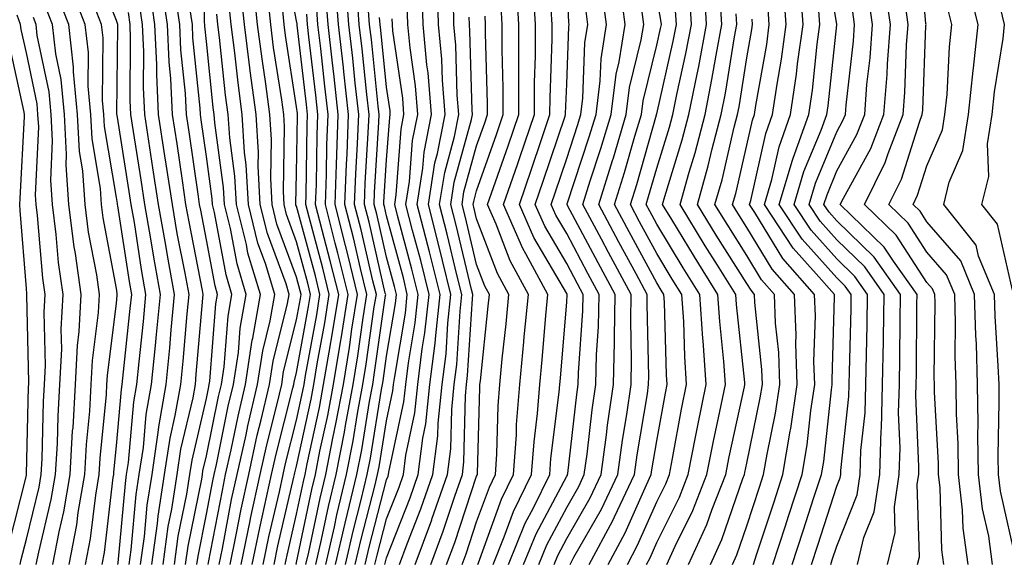
# Model space of a CAD drawing. Units: inches. Extents: x 1029203 to 1031843, y 7223978 to 7226618.
# Drawn here: x 1029857 to 1029967, y 7225892 to 7225952 of the extents above; entities that cross this region are included whole.
import ezdxf

# ---------------------------------------------------------------- set-up
doc = ezdxf.new("R2010")
doc.units = ezdxf.units.IN
doc.header["$MEASUREMENT"] = 0
doc.layers.add('Contour_10297223', color=7, linetype='Continuous', true_color=0x817c4a)

msp = doc.modelspace()

# ---------------------------------------------------------------- linework, layer by layer
at = {"layer": 'Contour_10297223'}
for points in [[(1029876.98, 7225891.92, 3002), (1029877.11, 7225892.86, 3002), (1029878.05, 7225897.51, 3002), (1029878.75, 7225901.22, 3002), (1029878.91, 7225901.92, 3002), (1029879.16, 7225903.03, 3002), (1029880.47, 7225909.5, 3002), (1029881.06, 7225911.92, 3002), (1029881.59, 7225915.46, 3002), (1029881.8, 7225918.17, 3002), (1029882.46, 7225921.92, 3002), (1029881.45, 7225925.32, 3002), (1029880.71, 7225929.26, 3002), (1029880.04, 7225931.92, 3002), (1029879.94, 7225933.81, 3002), (1029878.97, 7225941, 3002), (1029878.91, 7225941.92, 3002), (1029878.81, 7225942.68, 3002), (1029878.05, 7225950.03, 3002), (1029877.87, 7225951.74, 3002), (1029877.87, 7225951.92, 3002), (1029877.84, 7225952.13, 3002), (1029877.91, 7225961.78, 3002)], [(1029962.64, 7225891.92, 2954), (1029962.07, 7225895.94, 2954), (1029962.01, 7225897.96, 2954), (1029961.57, 7225901.92, 2954), (1029961.51, 7225905.38, 2954), (1029961.33, 7225908.64, 2954), (1029961.29, 7225911.92, 2954), (1029961.19, 7225915.06, 2954), (1029961.21, 7225918.76, 2954), (1029961.14, 7225921.92, 2954), (1029960.24, 7225924.11, 2954), (1029958.05, 7225926.63, 2954), (1029955.98, 7225929.85, 2954), (1029953.81, 7225931.92, 2954), (1029955.22, 7225934.75, 2954), (1029957.21, 7225941.08, 2954), (1029957.54, 7225941.92, 2954), (1029957.58, 7225942.39, 2954), (1029957.93, 7225951.8, 2954), (1029957.95, 7225951.92, 2954), (1029957.93, 7225952.04, 2954), (1029957.17, 7225961.04, 2954)], [(1029885.55, 7225891.92, 2995), (1029885.98, 7225893.99, 2995), (1029887.76, 7225901.63, 2995), (1029887.82, 7225901.92, 2995), (1029887.85, 7225902.12, 2995), (1029888.05, 7225902.86, 2995), (1029889.67, 7225910.3, 2995), (1029889.98, 7225911.92, 2995), (1029890.35, 7225914.22, 2995), (1029891.19, 7225918.78, 2995), (1029891.68, 7225921.92, 2995), (1029890.96, 7225924.83, 2995), (1029889.44, 7225930.53, 2995), (1029889.09, 7225931.92, 2995), (1029889.12, 7225932.99, 2995), (1029889.24, 7225940.73, 2995), (1029889.28, 7225941.92, 2995), (1029889.16, 7225943.03, 2995), (1029888.13, 7225951.84, 2995), (1029888.11, 7225951.92, 2995), (1029888.11, 7225951.98, 2995), (1029888.05, 7225952.33, 2995), (1029886.51, 7225960.38, 2995)], [(1029947.39, 7225891.92, 2959), (1029947.54, 7225892.43, 2959), (1029948.05, 7225893.97, 2959), (1029950.3, 7225899.67, 2959), (1029950.65, 7225901.92, 2959), (1029950.73, 7225904.6, 2959), (1029951.19, 7225908.78, 2959), (1029951.27, 7225911.92, 2959), (1029951.33, 7225915.2, 2959), (1029951.41, 7225918.56, 2959), (1029951.47, 7225921.92, 2959), (1029950.06, 7225923.93, 2959), (1029948.05, 7225925.88, 2959), (1029945.2, 7225929.07, 2959), (1029943.32, 7225931.92, 2959), (1029944.4, 7225935.57, 2959), (1029946.31, 7225940.18, 2959), (1029946.94, 7225941.92, 2959), (1029947.07, 7225942.9, 2959), (1029948.03, 7225951.9, 2959), (1029948.03, 7225951.94, 2959), (1029946.59, 7225960.46, 2959)], [(1029868.21, 7225891.92, 3009), (1029868.25, 7225892.12, 3009), (1029869.05, 7225900.92, 3009), (1029869.18, 7225901.92, 3009), (1029869.4, 7225903.27, 3009), (1029869.98, 7225909.99, 3009), (1029870.32, 7225911.92, 3009), (1029870.57, 7225914.44, 3009), (1029871.04, 7225918.93, 3009), (1029871.33, 7225921.92, 3009), (1029870.84, 7225924.71, 3009), (1029870.04, 7225929.93, 3009), (1029869.69, 7225931.92, 3009), (1029869.48, 7225933.35, 3009), (1029868.13, 7225941.84, 3009), (1029868.11, 7225941.92, 3009), (1029868.11, 7225941.98, 3009), (1029868.19, 7225951.78, 3009), (1029868.19, 7225951.92, 3009), (1029868.17, 7225952.04, 3009), (1029868.05, 7225952.35, 3009), (1029865.34, 7225959.21, 3009)], [(1029864.63, 7225891.92, 3011), (1029865.18, 7225894.79, 3011), (1029865.75, 7225899.62, 3011), (1029866.14, 7225901.92, 3011), (1029866.23, 7225903.74, 3011), (1029866.94, 7225910.81, 3011), (1029867, 7225911.92, 3011), (1029867.05, 7225912.92, 3011), (1029868.05, 7225920.94, 3011), (1029868.15, 7225921.82, 3011), (1029868.15, 7225922.02, 3011), (1029868.05, 7225922.58, 3011), (1029866.57, 7225930.44, 3011), (1029866.39, 7225931.92, 3011), (1029866.27, 7225933.7, 3011), (1029865.34, 7225939.21, 3011), (1029865.2, 7225941.92, 3011), (1029864.91, 7225945.06, 3011), (1029864.94, 7225948.81, 3011), (1029864.59, 7225951.92, 3011), (1029862.76, 7225956.63, 3011)], [(1029873.23, 7225891.92, 3005), (1029873.81, 7225896.16, 3005), (1029874.2, 7225898.07, 3005), (1029874.79, 7225901.92, 3005), (1029875.22, 7225904.75, 3005), (1029876.57, 7225910.44, 3005), (1029876.82, 7225911.92, 3005), (1029876.92, 7225913.05, 3005), (1029877.66, 7225921.53, 3005), (1029877.7, 7225921.92, 3005), (1029877.62, 7225922.35, 3005), (1029876.12, 7225929.99, 3005), (1029875.76, 7225931.92, 3005), (1029875.37, 7225934.6, 3005), (1029874.79, 7225938.66, 3005), (1029874.28, 7225941.92, 3005), (1029874.09, 7225945.88, 3005), (1029873.91, 7225947.78, 3005), (1029873.71, 7225951.92, 3005), (1029872.97, 7225956.84, 3005)], [(1029881.9, 7225891.92, 2998), (1029882.89, 7225896.76, 2998), (1029882.95, 7225897.02, 2998), (1029884.01, 7225901.92, 2998), (1029884.75, 7225905.22, 2998), (1029885.9, 7225909.77, 2998), (1029886.41, 7225911.92, 2998), (1029886.62, 7225913.35, 2998), (1029888.05, 7225919.11, 2998), (1029888.48, 7225921.49, 2998), (1029888.56, 7225921.92, 2998), (1029888.46, 7225922.33, 2998), (1029888.05, 7225923.83, 2998), (1029885.88, 7225929.75, 2998), (1029885.34, 7225931.92, 2998), (1029885.18, 7225934.79, 2998), (1029885.28, 7225939.15, 2998), (1029885.1, 7225941.92, 2998), (1029884.65, 7225945.32, 2998), (1029884.22, 7225948.09, 2998), (1029883.73, 7225951.92, 2998), (1029883.25, 7225956.72, 2998)], [(1029891.29, 7225891.92, 2990), (1029892.25, 7225896.12, 2990), (1029892.52, 7225897.45, 2990), (1029893.6, 7225901.92, 2990), (1029894.32, 7225905.65, 2990), (1029894.83, 7225908.7, 2990), (1029895.41, 7225911.92, 2990), (1029895.78, 7225914.19, 2990), (1029896.68, 7225920.55, 2990), (1029896.92, 7225921.92, 2990), (1029896.53, 7225923.44, 2990), (1029895.22, 7225929.09, 2990), (1029894.5, 7225931.92, 2990), (1029894.63, 7225935.34, 2990), (1029894.83, 7225938.7, 2990), (1029894.96, 7225941.92, 2990), (1029894.57, 7225945.4, 2990), (1029894.3, 7225948.17, 2990), (1029893.87, 7225951.92, 2990), (1029893.52, 7225956.45, 2990)], [(1029908.17, 7225891.92, 2978), (1029908.25, 7225892.12, 2978), (1029910.8, 7225899.17, 2978), (1029912.13, 7225901.92, 2978), (1029912.46, 7225906.33, 2978), (1029912.48, 7225907.49, 2978), (1029912.85, 7225911.92, 2978), (1029913.3, 7225916.67, 2978), (1029913.34, 7225917.21, 2978), (1029913.79, 7225921.92, 2978), (1029911.78, 7225925.65, 2978), (1029910.22, 7225929.75, 2978), (1029909.26, 7225931.92, 2978), (1029909.92, 7225933.8, 2978), (1029911.55, 7225938.42, 2978), (1029912.74, 7225941.92, 2978), (1029912.74, 7225946.61, 2978), (1029912.72, 7225947.25, 2978), (1029912.74, 7225951.92, 2978), (1029912.48, 7225956.35, 2978)], [(1029913.25, 7225891.92, 2975), (1029914.65, 7225895.32, 2975), (1029918.05, 7225901.72, 2975), (1029918.13, 7225901.84, 2975), (1029918.15, 7225901.92, 2975), (1029918.17, 7225902.04, 2975), (1029919.16, 7225910.81, 2975), (1029919.32, 7225911.92, 2975), (1029919.36, 7225913.23, 2975), (1029919.85, 7225920.12, 2975), (1029919.89, 7225921.92, 2975), (1029919.24, 7225923.11, 2975), (1029918.05, 7225925.36, 2975), (1029915.63, 7225929.5, 2975), (1029914.55, 7225931.92, 2975), (1029915.45, 7225934.52, 2975), (1029917.87, 7225941.74, 2975), (1029917.93, 7225941.92, 2975), (1029917.93, 7225942.04, 2975), (1029918.05, 7225945.28, 2975), (1029918.28, 7225951.69, 2975), (1029918.32, 7225951.92, 2975), (1029918.28, 7225952.15, 2975), (1029918.05, 7225957.19, 2975)], [(1029929.16, 7225891.92, 2967), (1029930.1, 7225893.97, 2967), (1029932.05, 7225897.92, 2967), (1029933.62, 7225901.92, 2967), (1029934.36, 7225905.61, 2967), (1029935.06, 7225908.93, 2967), (1029935.67, 7225911.92, 2967), (1029935.49, 7225914.48, 2967), (1029935.04, 7225918.91, 2967), (1029934.85, 7225921.92, 2967), (1029932.23, 7225926.1, 2967), (1029929.71, 7225930.26, 2967), (1029928.69, 7225931.92, 2967), (1029928.95, 7225932.82, 2967), (1029930.88, 7225939.09, 2967), (1029931.62, 7225941.92, 2967), (1029932.52, 7225946.39, 2967), (1029932.72, 7225947.25, 2967), (1029933.58, 7225951.92, 2967), (1029933.3, 7225956.67, 2967)], [(1029957.01, 7225891.92, 2956), (1029957.21, 7225892.76, 2956), (1029956.98, 7225900.85, 2956), (1029957.15, 7225901.92, 2956), (1029957.17, 7225902.8, 2956), (1029956.82, 7225910.69, 2956), (1029956.86, 7225911.92, 2956), (1029956.88, 7225913.09, 2956), (1029956.94, 7225920.81, 2956), (1029956.96, 7225921.92, 2956), (1029954.34, 7225925.63, 2956), (1029953.32, 7225927.19, 2956), (1029948.42, 7225931.92, 2956), (1029948.77, 7225932.64, 2956), (1029951.82, 7225938.15, 2956), (1029953.26, 7225941.92, 2956), (1029953.62, 7225946.35, 2956), (1029953.66, 7225947.53, 2956), (1029953.99, 7225951.92, 2956), (1029953.32, 7225956.65, 2956)], [(1029968.05, 7225892, 2952), (1029966.21, 7225900.08, 2952), (1029966, 7225901.92, 2952), (1029965.96, 7225904.01, 2952), (1029966.08, 7225909.95, 2952), (1029966.06, 7225911.92, 2952), (1029965.98, 7225913.99, 2952), (1029965.63, 7225919.5, 2952), (1029965.55, 7225921.92, 2952), (1029963.79, 7225926.18, 2952), (1029963.52, 7225927.39, 2952), (1029959.91, 7225931.92, 2952), (1029960.53, 7225934.4, 2952), (1029962.05, 7225937.92, 2952), (1029962.66, 7225941.92, 2952), (1029963.17, 7225946.8, 2952), (1029963.21, 7225947.08, 2952), (1029963.75, 7225951.92, 2952), (1029962.6, 7225956.47, 2952)], [(1029862.82, 7225891.92, 3012), (1029863.66, 7225896.31, 3012), (1029863.81, 7225897.68, 3012), (1029864.53, 7225901.92, 3012), (1029864.71, 7225905.26, 3012), (1029865.08, 7225908.95, 3012), (1029865.26, 7225911.92, 3012), (1029865.39, 7225914.58, 3012), (1029866.06, 7225919.93, 3012), (1029866.17, 7225921.92, 3012), (1029865.86, 7225924.11, 3012), (1029864.96, 7225928.83, 3012), (1029864.57, 7225931.92, 3012), (1029864.32, 7225935.65, 3012), (1029863.95, 7225937.82, 3012), (1029863.73, 7225941.92, 3012), (1029863.3, 7225946.67, 3012), (1029863.3, 7225947.17, 3012), (1029862.76, 7225951.92, 3012), (1029861.45, 7225955.32, 3012)], [(1029871.98, 7225891.92, 3006), (1029872.6, 7225896.47, 3006), (1029872.68, 7225897.29, 3006), (1029873.4, 7225901.92, 3006), (1029874.01, 7225905.96, 3006), (1029874.59, 7225908.46, 3006), (1029875.2, 7225911.92, 3006), (1029875.45, 7225914.52, 3006), (1029875.9, 7225919.77, 3006), (1029876.12, 7225921.92, 3006), (1029875.69, 7225924.28, 3006), (1029874.81, 7225928.68, 3006), (1029874.26, 7225931.92, 3006), (1029873.58, 7225936.39, 3006), (1029873.44, 7225937.31, 3006), (1029872.74, 7225941.92, 3006), (1029872.52, 7225946.39, 3006), (1029872.54, 7225947.43, 3006), (1029872.33, 7225951.92, 3006), (1029871.78, 7225955.65, 3006)], [(1029874.48, 7225891.92, 3004), (1029874.91, 7225895.06, 3004), (1029875.86, 7225899.73, 3004), (1029876.19, 7225901.92, 3004), (1029876.45, 7225903.52, 3004), (1029878.05, 7225910.38, 3004), (1029878.3, 7225911.67, 3004), (1029878.36, 7225911.92, 3004), (1029878.42, 7225912.29, 3004), (1029879.1, 7225920.87, 3004), (1029879.28, 7225921.92, 3004), (1029879.01, 7225922.88, 3004), (1029878.05, 7225928.01, 3004), (1029877.41, 7225931.28, 3004), (1029877.29, 7225931.92, 3004), (1029877.15, 7225932.82, 3004), (1029876.12, 7225939.99, 3004), (1029875.82, 7225941.92, 3004), (1029875.71, 7225944.26, 3004), (1029875.22, 7225949.09, 3004), (1029875.1, 7225951.92, 3004), (1029874.57, 7225955.4, 3004)], [(1029880.67, 7225891.92, 2999), (1029881.35, 7225895.22, 2999), (1029881.9, 7225898.07, 2999), (1029882.74, 7225901.92, 2999), (1029883.69, 7225906.28, 2999), (1029884.14, 7225908.01, 2999), (1029885.06, 7225911.92, 2999), (1029885.45, 7225914.52, 2999), (1029887.05, 7225920.92, 2999), (1029887.23, 7225921.92, 2999), (1029886.88, 7225923.09, 2999), (1029884.83, 7225928.7, 2999), (1029884.01, 7225931.92, 2999), (1029883.79, 7225936.18, 2999), (1029883.81, 7225937.68, 2999), (1029883.56, 7225941.92, 2999), (1029882.91, 7225946.78, 2999), (1029882.87, 7225947.1, 2999), (1029882.27, 7225951.92, 2999), (1029881.88, 7225955.75, 2999)], [(1029890.2, 7225891.92, 2991), (1029890.82, 7225894.69, 2991), (1029891.6, 7225898.37, 2991), (1029892.44, 7225901.92, 2991), (1029893.36, 7225906.61, 2991), (1029893.48, 7225907.35, 2991), (1029894.34, 7225911.92, 2991), (1029894.87, 7225915.1, 2991), (1029895.45, 7225919.32, 2991), (1029895.86, 7225921.92, 2991), (1029895.16, 7225924.81, 2991), (1029894.36, 7225928.23, 2991), (1029893.42, 7225931.92, 2991), (1029893.58, 7225936.39, 2991), (1029893.66, 7225937.53, 2991), (1029893.83, 7225941.92, 2991), (1029893.3, 7225946.67, 2991), (1029893.26, 7225947.13, 2991), (1029892.72, 7225951.92, 2991), (1029892.39, 7225956.26, 2991)], [(1029897.85, 7225891.92, 2984), (1029897.89, 7225892.08, 2984), (1029898.05, 7225892.66, 2984), (1029900.65, 7225899.32, 2984), (1029901.55, 7225901.92, 2984), (1029902.07, 7225905.94, 2984), (1029902.42, 7225907.55, 2984), (1029902.87, 7225911.92, 2984), (1029903.44, 7225916.53, 2984), (1029903.5, 7225917.37, 2984), (1029903.99, 7225921.92, 2984), (1029902.8, 7225926.67, 2984), (1029902.62, 7225927.35, 2984), (1029901.45, 7225931.92, 2984), (1029902.09, 7225935.96, 2984), (1029902.23, 7225937.74, 2984), (1029903.03, 7225941.92, 2984), (1029902.66, 7225946.53, 2984), (1029902.52, 7225947.45, 2984), (1029902.11, 7225951.92, 2984), (1029902.01, 7225955.88, 2984)], [(1029899.5, 7225891.92, 2983), (1029900.34, 7225894.21, 2983), (1029901.86, 7225898.11, 2983), (1029903.19, 7225901.92, 2983), (1029903.75, 7225906.22, 2983), (1029903.77, 7225907.64, 2983), (1029904.22, 7225911.92, 2983), (1029904.65, 7225915.32, 2983), (1029904.85, 7225918.72, 2983), (1029905.2, 7225921.92, 2983), (1029904.26, 7225925.71, 2983), (1029903.79, 7225927.66, 2983), (1029902.7, 7225931.92, 2983), (1029903.42, 7225936.55, 2983), (1029903.71, 7225937.58, 2983), (1029904.55, 7225941.92, 2983), (1029904.24, 7225945.73, 2983), (1029904.18, 7225948.05, 2983), (1029903.83, 7225951.92, 2983), (1029903.71, 7225956.26, 2983)], [(1029909.87, 7225891.92, 2977), (1029911.12, 7225894.99, 2977), (1029912.15, 7225897.82, 2977), (1029914.14, 7225901.92, 2977), (1029914.42, 7225905.55, 2977), (1029914.81, 7225908.68, 2977), (1029915.06, 7225911.92, 2977), (1029915.32, 7225914.65, 2977), (1029915.73, 7225919.6, 2977), (1029915.96, 7225921.92, 2977), (1029913.52, 7225926.45, 2977), (1029913.17, 7225927.04, 2977), (1029911.04, 7225931.92, 2977), (1029912.62, 7225936.49, 2977), (1029912.84, 7225937.13, 2977), (1029914.48, 7225941.92, 2977), (1029914.48, 7225945.49, 2977), (1029914.57, 7225948.44, 2977), (1029914.59, 7225951.92, 2977), (1029914.38, 7225955.59, 2977)], [(1029916.64, 7225891.92, 2973), (1029917.05, 7225892.92, 2973), (1029918.05, 7225894.79, 2973), (1029920.65, 7225899.32, 2973), (1029921.88, 7225901.92, 2973), (1029922.46, 7225906.33, 2973), (1029922.58, 7225907.39, 2973), (1029923.25, 7225911.92, 2973), (1029923.34, 7225916.63, 2973), (1029923.34, 7225917.21, 2973), (1029923.44, 7225921.92, 2973), (1029921.55, 7225925.42, 2973), (1029918.15, 7225931.82, 2973), (1029918.09, 7225931.92, 2973), (1029918.11, 7225931.98, 2973), (1029920.55, 7225939.42, 2973), (1029921.31, 7225941.92, 2973), (1029921.78, 7225945.65, 2973), (1029921.86, 7225948.11, 2973), (1029922.46, 7225951.92, 2973), (1029921.96, 7225955.83, 2973)], [(1029918.42, 7225891.92, 2972), (1029918.85, 7225892.72, 2972), (1029921.9, 7225898.07, 2972), (1029923.73, 7225901.92, 2972), (1029924.24, 7225905.73, 2972), (1029924.71, 7225908.58, 2972), (1029925.2, 7225911.92, 2972), (1029925.26, 7225914.71, 2972), (1029925.16, 7225919.03, 2972), (1029925.22, 7225921.92, 2972), (1029922.7, 7225926.57, 2972), (1029921.92, 7225928.05, 2972), (1029919.85, 7225931.92, 2972), (1029920.67, 7225934.54, 2972), (1029921.84, 7225938.13, 2972), (1029922.99, 7225941.92, 2972), (1029923.56, 7225946.41, 2972), (1029923.89, 7225947.76, 2972), (1029924.53, 7225951.92, 2972), (1029924.01, 7225955.96, 2972)], [(1029926.9, 7225891.92, 2968), (1029927.31, 7225892.66, 2968), (1029928.05, 7225894.36, 2968), (1029930.57, 7225899.4, 2968), (1029931.55, 7225901.92, 2968), (1029932.39, 7225906.26, 2968), (1029932.6, 7225907.37, 2968), (1029933.52, 7225911.92, 2968), (1029933.19, 7225916.78, 2968), (1029933.17, 7225917.04, 2968), (1029932.85, 7225921.92, 2968), (1029931, 7225924.87, 2968), (1029928.05, 7225929.75, 2968), (1029927.29, 7225931.16, 2968), (1029926.88, 7225931.92, 2968), (1029927.15, 7225932.82, 2968), (1029928.05, 7225935.94, 2968), (1029929.46, 7225940.51, 2968), (1029929.83, 7225941.92, 2968), (1029930.28, 7225944.15, 2968), (1029931.29, 7225948.68, 2968), (1029931.92, 7225951.92, 2968), (1029931.68, 7225955.55, 2968)], [(1029940.94, 7225891.92, 2962), (1029942.33, 7225896.2, 2962), (1029942.68, 7225897.29, 2962), (1029944.2, 7225901.92, 2962), (1029944.75, 7225905.22, 2962), (1029945.16, 7225909.03, 2962), (1029945.61, 7225911.92, 2962), (1029945.51, 7225914.46, 2962), (1029945.67, 7225919.54, 2962), (1029945.57, 7225921.92, 2962), (1029942.05, 7225925.92, 2962), (1029938.93, 7225931.04, 2962), (1029938.36, 7225931.92, 2962), (1029938.48, 7225932.35, 2962), (1029940.16, 7225939.81, 2962), (1029940.9, 7225941.92, 2962), (1029941.41, 7225945.28, 2962), (1029941.9, 7225948.07, 2962), (1029942.42, 7225951.92, 2962), (1029942.13, 7225956, 2962)], [(1029943.09, 7225891.92, 2961), (1029944.3, 7225895.67, 2961), (1029945.51, 7225899.38, 2961), (1029946.33, 7225901.92, 2961), (1029946.59, 7225903.38, 2961), (1029947.44, 7225911.31, 2961), (1029947.54, 7225911.92, 2961), (1029947.52, 7225912.45, 2961), (1029947.78, 7225921.65, 2961), (1029947.78, 7225921.92, 2961), (1029945.76, 7225924.21, 2961), (1029943.21, 7225927.08, 2961), (1029940, 7225931.92, 2961), (1029940.82, 7225934.69, 2961), (1029941.64, 7225938.33, 2961), (1029942.91, 7225941.92, 2961), (1029943.58, 7225946.39, 2961), (1029943.69, 7225947.56, 2961), (1029944.3, 7225951.92, 2961), (1029944.01, 7225955.96, 2961)], [(1029953.69, 7225891.92, 2957), (1029954.51, 7225895.46, 2957), (1029954.44, 7225898.31, 2957), (1029954.98, 7225901.92, 2957), (1029955.08, 7225904.89, 2957), (1029954.91, 7225908.78, 2957), (1029955, 7225911.92, 2957), (1029955.04, 7225914.93, 2957), (1029955.08, 7225918.95, 2957), (1029955.12, 7225921.92, 2957), (1029952.21, 7225926.08, 2957), (1029948.05, 7225930.1, 2957), (1029947.19, 7225931.06, 2957), (1029946.62, 7225931.92, 2957), (1029946.96, 7225933.01, 2957), (1029948.05, 7225935.65, 2957), (1029950.28, 7225939.69, 2957), (1029951.14, 7225941.92, 2957), (1029951.39, 7225945.26, 2957), (1029951.74, 7225948.23, 2957), (1029952, 7225951.92, 2957), (1029951.51, 7225955.38, 2957)], [(1029866.47, 7225891.92, 3010), (1029866.72, 7225893.25, 3010), (1029867.7, 7225901.57, 3010), (1029867.76, 7225901.92, 3010), (1029867.78, 7225902.19, 3010), (1029868.05, 7225905.12, 3010), (1029868.6, 7225911.37, 3010), (1029868.69, 7225911.92, 3010), (1029868.75, 7225912.62, 3010), (1029869.59, 7225920.38, 3010), (1029869.75, 7225921.92, 3010), (1029869.5, 7225923.37, 3010), (1029868.21, 7225931.76, 3010), (1029868.17, 7225931.92, 3010), (1029868.17, 7225932.04, 3010), (1029868.05, 7225932.7, 3010), (1029866.72, 7225940.59, 3010), (1029866.64, 7225941.92, 3010), (1029866.51, 7225943.46, 3010), (1029866.57, 7225950.44, 3010), (1029866.41, 7225951.92, 3010), (1029865.37, 7225954.6, 3010)], [(1029870.73, 7225891.92, 3007), (1029871.16, 7225895.03, 3007), (1029871.47, 7225898.5, 3007), (1029872, 7225901.92, 3007), (1029872.7, 7225906.57, 3007), (1029872.76, 7225907.21, 3007), (1029873.56, 7225911.92, 3007), (1029873.97, 7225916, 3007), (1029874.14, 7225918.01, 3007), (1029874.51, 7225921.92, 3007), (1029873.73, 7225926.24, 3007), (1029873.52, 7225927.39, 3007), (1029872.74, 7225931.92, 3007), (1029872.11, 7225935.98, 3007), (1029871.76, 7225938.21, 3007), (1029871.19, 7225941.92, 3007), (1029871.06, 7225944.93, 3007), (1029871.08, 7225948.89, 3007), (1029870.96, 7225951.92, 3007), (1029870.57, 7225954.44, 3007)], [(1029879.46, 7225891.92, 3000), (1029879.81, 7225893.68, 3000), (1029880.84, 7225899.13, 3000), (1029881.45, 7225901.92, 3000), (1029882.44, 7225906.31, 3000), (1029882.64, 7225907.33, 3000), (1029883.73, 7225911.92, 3000), (1029884.3, 7225915.67, 3000), (1029885.12, 7225918.99, 3000), (1029885.65, 7225921.92, 3000), (1029884.59, 7225925.38, 3000), (1029883.77, 7225927.64, 3000), (1029882.7, 7225931.92, 3000), (1029882.46, 7225936.33, 3000), (1029882.27, 7225937.7, 3000), (1029882.01, 7225941.92, 3000), (1029881.55, 7225945.42, 3000), (1029881.19, 7225948.78, 3000), (1029880.8, 7225951.92, 3000), (1029880.53, 7225954.4, 3000)], [(1029883.11, 7225891.92, 2997), (1029883.97, 7225896, 2997), (1029884.51, 7225898.38, 2997), (1029885.28, 7225901.92, 2997), (1029885.78, 7225904.19, 2997), (1029887.64, 7225911.51, 2997), (1029887.74, 7225911.92, 2997), (1029887.78, 7225912.19, 2997), (1029888.05, 7225913.27, 2997), (1029889.38, 7225920.59, 2997), (1029889.59, 7225921.92, 2997), (1029889.3, 7225923.17, 2997), (1029888.05, 7225927.78, 2997), (1029886.94, 7225930.81, 2997), (1029886.66, 7225931.92, 2997), (1029886.59, 7225933.38, 2997), (1029886.72, 7225940.59, 2997), (1029886.64, 7225941.92, 2997), (1029886.43, 7225943.54, 2997), (1029885.51, 7225949.38, 2997), (1029885.2, 7225951.92, 2997), (1029884.87, 7225955.1, 2997)], [(1029889.1, 7225891.92, 2992), (1029889.42, 7225893.29, 2992), (1029890.67, 7225899.3, 2992), (1029891.29, 7225901.92, 2992), (1029892.09, 7225905.96, 2992), (1029892.42, 7225907.55, 2992), (1029893.25, 7225911.92, 2992), (1029893.93, 7225916.04, 2992), (1029894.2, 7225918.07, 2992), (1029894.83, 7225921.92, 2992), (1029893.77, 7225926.2, 2992), (1029893.5, 7225927.37, 2992), (1029892.33, 7225931.92, 2992), (1029892.5, 7225936.37, 2992), (1029892.52, 7225937.45, 2992), (1029892.68, 7225941.92, 2992), (1029892.23, 7225946.1, 2992), (1029892.01, 7225947.96, 2992), (1029891.57, 7225951.92, 2992), (1029891.31, 7225955.18, 2992)], [(1029892.39, 7225891.92, 2989), (1029893.44, 7225896.53, 2989), (1029893.71, 7225897.58, 2989), (1029894.75, 7225901.92, 2989), (1029895.3, 7225904.67, 2989), (1029896.16, 7225910.03, 2989), (1029896.51, 7225911.92, 2989), (1029896.72, 7225913.25, 2989), (1029897.93, 7225921.8, 2989), (1029897.95, 7225921.92, 2989), (1029897.91, 7225922.06, 2989), (1029896.1, 7225929.97, 2989), (1029895.59, 7225931.92, 2989), (1029895.67, 7225934.3, 2989), (1029896.02, 7225939.89, 2989), (1029896.1, 7225941.92, 2989), (1029895.84, 7225944.13, 2989), (1029895.34, 7225949.21, 2989), (1029895.02, 7225951.92, 2989), (1029894.77, 7225955.2, 2989)], [(1029896.76, 7225891.92, 2985), (1029897.01, 7225892.96, 2985), (1029898.05, 7225897, 2985), (1029899.44, 7225900.53, 2985), (1029899.91, 7225901.92, 2985), (1029900.2, 7225904.07, 2985), (1029901.19, 7225908.78, 2985), (1029901.53, 7225911.92, 2985), (1029902.01, 7225915.88, 2985), (1029902.31, 7225917.66, 2985), (1029902.78, 7225921.92, 2985), (1029901.84, 7225925.71, 2985), (1029900.94, 7225929.03, 2985), (1029900.2, 7225931.92, 2985), (1029900.61, 7225934.48, 2985), (1029900.94, 7225939.03, 2985), (1029901.51, 7225941.92, 2985), (1029901.25, 7225945.12, 2985), (1029900.65, 7225949.32, 2985), (1029900.41, 7225951.92, 2985), (1029900.34, 7225954.21, 2985)], [(1029901.23, 7225891.92, 2982), (1029903.07, 7225896.9, 2982), (1029903.09, 7225896.96, 2982), (1029904.83, 7225901.92, 2982), (1029905.2, 7225904.77, 2982), (1029905.28, 7225909.15, 2982), (1029905.57, 7225911.92, 2982), (1029905.84, 7225914.13, 2982), (1029906.21, 7225920.08, 2982), (1029906.41, 7225921.92, 2982), (1029905.86, 7225924.11, 2982), (1029904.77, 7225928.64, 2982), (1029903.93, 7225931.92, 2982), (1029904.5, 7225935.47, 2982), (1029905.59, 7225939.46, 2982), (1029906.08, 7225941.92, 2982), (1029905.9, 7225944.07, 2982), (1029905.75, 7225949.62, 2982), (1029905.53, 7225951.92, 2982), (1029905.47, 7225954.5, 2982)], [(1029906.43, 7225891.92, 2979), (1029906.88, 7225893.09, 2979), (1029908.05, 7225896.67, 2979), (1029909.46, 7225900.51, 2979), (1029910.14, 7225901.92, 2979), (1029910.3, 7225904.17, 2979), (1029910.43, 7225909.54, 2979), (1029910.63, 7225911.92, 2979), (1029910.9, 7225914.77, 2979), (1029911.31, 7225918.66, 2979), (1029911.62, 7225921.92, 2979), (1029910.37, 7225924.24, 2979), (1029908.05, 7225930.34, 2979), (1029907.74, 7225931.61, 2979), (1029907.66, 7225931.92, 2979), (1029907.72, 7225932.25, 2979), (1029908.05, 7225933.44, 2979), (1029910.26, 7225939.71, 2979), (1029911, 7225941.92, 2979), (1029911, 7225944.87, 2979), (1029910.88, 7225949.09, 2979), (1029910.88, 7225951.92, 2979), (1029910.73, 7225954.6, 2979)], [(1029922.66, 7225891.92, 2970), (1029924.55, 7225895.42, 2970), (1029926.9, 7225900.77, 2970), (1029927.44, 7225901.92, 2970), (1029927.52, 7225902.45, 2970), (1029928.05, 7225905.65, 2970), (1029929.03, 7225910.94, 2970), (1029929.22, 7225911.92, 2970), (1029929.14, 7225913.01, 2970), (1029928.91, 7225921.06, 2970), (1029928.85, 7225921.92, 2970), (1029928.54, 7225922.41, 2970), (1029928.05, 7225923.23, 2970), (1029925, 7225928.87, 2970), (1029923.36, 7225931.92, 2970), (1029924.48, 7225935.49, 2970), (1029925.63, 7225939.5, 2970), (1029926.35, 7225941.92, 2970), (1029926.55, 7225943.42, 2970), (1029928.05, 7225949.63, 2970), (1029928.48, 7225951.49, 2970), (1029928.56, 7225951.92, 2970), (1029928.52, 7225952.39, 2970), (1029928.05, 7225954.97, 2970)], [(1029931.59, 7225891.92, 2966), (1029933.62, 7225896.35, 2966), (1029934.2, 7225898.07, 2966), (1029935.71, 7225901.92, 2966), (1029936.1, 7225903.87, 2966), (1029937.78, 7225911.65, 2966), (1029937.84, 7225911.92, 2966), (1029937.82, 7225912.15, 2966), (1029936.92, 7225920.79, 2966), (1029936.84, 7225921.92, 2966), (1029934.81, 7225925.16, 2966), (1029933.44, 7225927.31, 2966), (1029930.65, 7225931.92, 2966), (1029931.64, 7225935.51, 2966), (1029932.31, 7225937.66, 2966), (1029933.42, 7225941.92, 2966), (1029934.18, 7225945.79, 2966), (1029934.63, 7225948.5, 2966), (1029935.26, 7225951.92, 2966), (1029935.08, 7225954.89, 2966)], [(1029938.79, 7225891.92, 2963), (1029939.14, 7225893.01, 2963), (1029941.08, 7225898.89, 2963), (1029942.05, 7225901.92, 2963), (1029942.85, 7225906.72, 2963), (1029942.93, 7225907.04, 2963), (1029943.66, 7225911.92, 2963), (1029943.5, 7225916.47, 2963), (1029943.54, 7225917.41, 2963), (1029943.34, 7225921.92, 2963), (1029940.86, 7225924.73, 2963), (1029938.05, 7225929.38, 2963), (1029937.07, 7225930.94, 2963), (1029936.47, 7225931.92, 2963), (1029936.82, 7225933.15, 2963), (1029938.05, 7225938.5, 2963), (1029938.67, 7225941.3, 2963), (1029938.91, 7225941.92, 2963), (1029939.05, 7225942.92, 2963), (1029940.26, 7225949.71, 2963), (1029940.55, 7225951.92, 2963), (1029940.39, 7225954.26, 2963)], [(1029959.92, 7225891.92, 2955), (1029959.69, 7225893.56, 2955), (1029959.51, 7225900.46, 2955), (1029959.34, 7225901.92, 2955), (1029959.32, 7225903.19, 2955), (1029958.91, 7225911.06, 2955), (1029958.91, 7225911.92, 2955), (1029958.87, 7225912.74, 2955), (1029958.95, 7225921.02, 2955), (1029958.93, 7225921.92, 2955), (1029958.67, 7225922.55, 2955), (1029958.05, 7225923.27, 2955), (1029954.65, 7225928.52, 2955), (1029951.12, 7225931.92, 2955), (1029953.4, 7225936.57, 2955), (1029953.73, 7225937.6, 2955), (1029955.41, 7225941.92, 2955), (1029955.59, 7225944.38, 2955), (1029955.8, 7225949.67, 2955), (1029955.96, 7225951.92, 2955), (1029955.63, 7225954.34, 2955)], [(1029860.98, 7225891.92, 3013), (1029861.68, 7225895.55, 3013), (1029862.21, 7225897.76, 3013), (1029862.91, 7225901.92, 3013), (1029863.19, 7225906.78, 3013), (1029863.23, 7225907.1, 3013), (1029863.52, 7225911.92, 3013), (1029863.73, 7225916.24, 3013), (1029863.93, 7225917.8, 3013), (1029864.14, 7225921.92, 3013), (1029863.5, 7225926.47, 3013), (1029863.36, 7225927.23, 3013), (1029862.76, 7225931.92, 3013), (1029862.46, 7225936.33, 3013), (1029862.5, 7225937.47, 3013), (1029862.27, 7225941.92, 3013), (1029861.92, 7225945.79, 3013), (1029861.31, 7225948.66, 3013), (1029860.94, 7225951.92, 3013), (1029860.14, 7225954.01, 3013)], [(1029869.48, 7225891.92, 3008), (1029869.69, 7225893.56, 3008), (1029870.26, 7225899.71, 3008), (1029870.59, 7225901.92, 3008), (1029871.04, 7225904.91, 3008), (1029871.37, 7225908.6, 3008), (1029871.94, 7225911.92, 3008), (1029872.37, 7225916.24, 3008), (1029872.5, 7225917.47, 3008), (1029872.93, 7225921.92, 3008), (1029872.19, 7225926.06, 3008), (1029871.88, 7225928.09, 3008), (1029871.21, 7225931.92, 3008), (1029870.8, 7225934.67, 3008), (1029869.94, 7225940.03, 3008), (1029869.65, 7225941.92, 3008), (1029869.59, 7225943.46, 3008), (1029869.63, 7225950.34, 3008), (1029869.57, 7225951.92, 3008), (1029869.38, 7225953.25, 3008)], [(1029875.73, 7225891.92, 3003), (1029876, 7225893.97, 3003), (1029877.52, 7225901.39, 3003), (1029877.6, 7225901.92, 3003), (1029877.66, 7225902.31, 3003), (1029878.05, 7225903.99, 3003), (1029879.4, 7225910.57, 3003), (1029879.71, 7225911.92, 3003), (1029880, 7225913.87, 3003), (1029880.45, 7225919.52, 3003), (1029880.88, 7225921.92, 3003), (1029880.22, 7225924.09, 3003), (1029878.95, 7225931.02, 3003), (1029878.71, 7225931.92, 3003), (1029878.67, 7225932.55, 3003), (1029878.05, 7225937.25, 3003), (1029877.46, 7225941.33, 3003), (1029877.37, 7225941.92, 3003), (1029877.35, 7225942.62, 3003), (1029876.55, 7225950.42, 3003), (1029876.49, 7225951.92, 3003), (1029876.21, 7225953.76, 3003)], [(1029878.23, 7225891.92, 3001), (1029878.26, 7225892.13, 3001), (1029879.81, 7225900.16, 3001), (1029880.18, 7225901.92, 3001), (1029880.8, 7225904.67, 3001), (1029881.57, 7225908.4, 3001), (1029882.39, 7225911.92, 3001), (1029883.13, 7225916.84, 3001), (1029883.19, 7225917.06, 3001), (1029884.05, 7225921.92, 3001), (1029882.66, 7225926.53, 3001), (1029882.48, 7225927.49, 3001), (1029881.37, 7225931.92, 3001), (1029881.19, 7225935.06, 3001), (1029880.63, 7225939.34, 3001), (1029880.45, 7225941.92, 3001), (1029880.18, 7225944.05, 3001), (1029879.51, 7225950.46, 3001), (1029879.32, 7225951.92, 3001), (1029879.2, 7225953.07, 3001)], [(1029884.34, 7225891.92, 2996), (1029884.96, 7225895.01, 2996), (1029886.14, 7225900.01, 2996), (1029886.55, 7225901.92, 2996), (1029886.82, 7225903.15, 2996), (1029888.05, 7225907.97, 2996), (1029888.75, 7225911.22, 2996), (1029888.89, 7225911.92, 2996), (1029889.05, 7225912.92, 2996), (1029890.3, 7225919.67, 2996), (1029890.65, 7225921.92, 2996), (1029890.14, 7225924.01, 2996), (1029888.05, 7225931.74, 2996), (1029887.99, 7225931.86, 2996), (1029887.99, 7225931.92, 2996), (1029887.99, 7225931.98, 2996), (1029888.05, 7225935.36, 2996), (1029888.15, 7225941.82, 2996), (1029888.15, 7225942.02, 2996), (1029888.05, 7225942.78, 2996), (1029886.82, 7225950.69, 2996), (1029886.66, 7225951.92, 2996), (1029886.51, 7225953.46, 2996)], [(1029887.99, 7225891.92, 2993), (1029888.01, 7225891.96, 2993), (1029888.05, 7225892.13, 2993), (1029889.73, 7225900.24, 2993), (1029890.14, 7225901.92, 2993), (1029890.65, 7225904.52, 2993), (1029891.51, 7225908.46, 2993), (1029892.15, 7225911.92, 2993), (1029892.97, 7225916.84, 2993), (1029892.99, 7225916.98, 2993), (1029893.77, 7225921.92, 2993), (1029892.64, 7225926.51, 2993), (1029892.35, 7225927.62, 2993), (1029891.25, 7225931.92, 2993), (1029891.37, 7225935.24, 2993), (1029891.43, 7225938.54, 2993), (1029891.55, 7225941.92, 2993), (1029891.21, 7225945.08, 2993), (1029890.73, 7225949.24, 2993), (1029890.41, 7225951.92, 2993), (1029890.26, 7225954.13, 2993)], [(1029893.48, 7225891.92, 2988), (1029894.34, 7225895.63, 2988), (1029895.22, 7225899.09, 2988), (1029895.9, 7225901.92, 2988), (1029896.25, 7225903.72, 2988), (1029897.48, 7225911.35, 2988), (1029897.6, 7225911.92, 2988), (1029897.66, 7225912.31, 2988), (1029898.05, 7225915.08, 2988), (1029899.05, 7225920.92, 2988), (1029899.14, 7225921.92, 2988), (1029898.93, 7225922.8, 2988), (1029898.05, 7225926.08, 2988), (1029896.96, 7225930.83, 2988), (1029896.66, 7225931.92, 2988), (1029896.72, 7225933.25, 2988), (1029897.19, 7225941.06, 2988), (1029897.23, 7225941.92, 2988), (1029897.13, 7225942.84, 2988), (1029896.37, 7225950.24, 2988), (1029896.17, 7225951.92, 2988), (1029896.02, 7225953.95, 2988)], [(1029911.57, 7225891.92, 2976), (1029913.44, 7225896.53, 2976), (1029914.36, 7225898.23, 2976), (1029916.16, 7225901.92, 2976), (1029916.27, 7225903.7, 2976), (1029917.21, 7225911.08, 2976), (1029917.27, 7225911.92, 2976), (1029917.35, 7225912.62, 2976), (1029918.05, 7225921.1, 2976), (1029918.11, 7225921.86, 2976), (1029918.11, 7225921.92, 2976), (1029918.09, 7225921.96, 2976), (1029918.05, 7225922.02, 2976), (1029914.4, 7225928.27, 2976), (1029912.8, 7225931.92, 2976), (1029914.14, 7225935.83, 2976), (1029915.26, 7225939.13, 2976), (1029916.19, 7225941.92, 2976), (1029916.21, 7225943.76, 2976), (1029916.43, 7225950.3, 2976), (1029916.45, 7225951.92, 2976), (1029916.33, 7225953.64, 2976)], [(1029914.94, 7225891.92, 2974), (1029915.86, 7225894.11, 2974), (1029918.05, 7225898.27, 2974), (1029919.38, 7225900.59, 2974), (1029920, 7225901.92, 2974), (1029920.32, 7225904.19, 2974), (1029920.88, 7225909.09, 2974), (1029921.27, 7225911.92, 2974), (1029921.35, 7225915.22, 2974), (1029921.59, 7225918.38, 2974), (1029921.66, 7225921.92, 2974), (1029920.39, 7225924.26, 2974), (1029918.05, 7225928.68, 2974), (1029916.86, 7225930.73, 2974), (1029916.33, 7225931.92, 2974), (1029916.76, 7225933.21, 2974), (1029918.05, 7225937.04, 2974), (1029919.26, 7225940.71, 2974), (1029919.61, 7225941.92, 2974), (1029919.85, 7225943.72, 2974), (1029920.08, 7225949.89, 2974), (1029920.39, 7225951.92, 2974), (1029920.12, 7225953.99, 2974)], [(1029920.53, 7225891.92, 2971), (1029923.17, 7225896.8, 2971), (1029923.36, 7225897.23, 2971), (1029925.59, 7225901.92, 2971), (1029925.88, 7225904.09, 2971), (1029927.01, 7225910.88, 2971), (1029927.15, 7225911.92, 2971), (1029927.17, 7225912.8, 2971), (1029926.98, 7225920.85, 2971), (1029927, 7225921.92, 2971), (1029925.75, 7225924.22, 2971), (1029923.85, 7225927.72, 2971), (1029921.6, 7225931.92, 2971), (1029923.15, 7225936.82, 2971), (1029923.23, 7225937.1, 2971), (1029924.67, 7225941.92, 2971), (1029925.04, 7225944.93, 2971), (1029926.33, 7225950.2, 2971), (1029926.6, 7225951.92, 2971), (1029926.39, 7225953.58, 2971)], [(1029924.79, 7225891.92, 2969), (1029925.92, 7225894.05, 2969), (1029928.05, 7225898.87, 2969), (1029929.07, 7225900.9, 2969), (1029929.46, 7225901.92, 2969), (1029929.81, 7225903.68, 2969), (1029930.8, 7225909.17, 2969), (1029931.37, 7225911.92, 2969), (1029931.16, 7225915.03, 2969), (1029931.04, 7225918.93, 2969), (1029930.84, 7225921.92, 2969), (1029929.77, 7225923.64, 2969), (1029928.05, 7225926.49, 2969), (1029926.14, 7225930.01, 2969), (1029925.12, 7225931.92, 2969), (1029925.82, 7225934.15, 2969), (1029928.03, 7225941.9, 2969), (1029928.03, 7225941.92, 2969), (1029928.03, 7225941.94, 2969), (1029928.05, 7225941.98, 2969), (1029929.89, 7225950.08, 2969), (1029930.24, 7225951.92, 2969), (1029930.1, 7225953.97, 2969)], [(1029934.03, 7225891.92, 2965), (1029935.28, 7225894.69, 2965), (1029937.62, 7225901.49, 2965), (1029937.78, 7225901.92, 2965), (1029937.84, 7225902.13, 2965), (1029938.05, 7225903.17, 2965), (1029939.55, 7225910.42, 2965), (1029939.79, 7225911.92, 2965), (1029939.73, 7225913.6, 2965), (1029938.95, 7225921.02, 2965), (1029938.91, 7225921.92, 2965), (1029938.52, 7225922.39, 2965), (1029938.05, 7225923.15, 2965), (1029934.65, 7225928.52, 2965), (1029932.58, 7225931.92, 2965), (1029933.77, 7225936.2, 2965), (1029934.22, 7225938.09, 2965), (1029935.22, 7225941.92, 2965), (1029935.69, 7225944.28, 2965), (1029936.68, 7225950.55, 2965), (1029936.94, 7225951.92, 2965), (1029936.88, 7225953.09, 2965)], [(1029945.24, 7225891.92, 2960), (1029945.92, 7225894.05, 2960), (1029948.05, 7225900.61, 2960), (1029948.42, 7225901.55, 2960), (1029948.48, 7225901.92, 2960), (1029948.5, 7225902.37, 2960), (1029949.38, 7225910.59, 2960), (1029949.42, 7225911.92, 2960), (1029949.44, 7225913.31, 2960), (1029949.63, 7225920.34, 2960), (1029949.65, 7225921.92, 2960), (1029948.99, 7225922.86, 2960), (1029948.05, 7225923.78, 2960), (1029944.2, 7225928.07, 2960), (1029941.66, 7225931.92, 2960), (1029943.11, 7225936.86, 2960), (1029943.21, 7225937.08, 2960), (1029944.92, 7225941.92, 2960), (1029945.34, 7225944.63, 2960), (1029945.86, 7225949.73, 2960), (1029946.17, 7225951.92, 2960), (1029946.02, 7225953.95, 2960)], [(1029950.35, 7225891.92, 2958), (1029951.06, 7225894.93, 2958), (1029952.19, 7225897.78, 2958), (1029952.82, 7225901.92, 2958), (1029952.97, 7225906.84, 2958), (1029952.99, 7225906.98, 2958), (1029953.13, 7225911.92, 2958), (1029953.23, 7225916.74, 2958), (1029953.23, 7225917.1, 2958), (1029953.3, 7225921.92, 2958), (1029951.14, 7225925.01, 2958), (1029948.05, 7225927.99, 2958), (1029946.19, 7225930.06, 2958), (1029944.96, 7225931.92, 2958), (1029945.67, 7225934.3, 2958), (1029948.05, 7225939.99, 2958), (1029948.73, 7225941.24, 2958), (1029949.01, 7225941.92, 2958), (1029949.09, 7225942.96, 2958), (1029949.89, 7225950.08, 2958), (1029950.02, 7225951.92, 2958), (1029949.77, 7225953.64, 2958)], [(1029965.35, 7225891.92, 2953), (1029964.91, 7225895.06, 2953), (1029964.22, 7225898.09, 2953), (1029963.77, 7225901.92, 2953), (1029963.71, 7225906.26, 2953), (1029963.73, 7225907.6, 2953), (1029963.67, 7225911.92, 2953), (1029963.54, 7225916.43, 2953), (1029963.48, 7225917.35, 2953), (1029963.34, 7225921.92, 2953), (1029961.8, 7225925.67, 2953), (1029958.05, 7225930.01, 2953), (1029957.31, 7225931.18, 2953), (1029956.53, 7225931.92, 2953), (1029957.01, 7225932.96, 2953), (1029958.05, 7225936.2, 2953), (1029959.77, 7225940.2, 2953), (1029960.04, 7225941.92, 2953), (1029960.28, 7225944.15, 2953), (1029960.55, 7225949.42, 2953), (1029960.82, 7225951.92, 2953), (1029960.26, 7225954.13, 2953)], [(1029967.56, 7225922.41, 2951), (1029965.88, 7225929.75, 2951), (1029964.16, 7225931.92, 2951), (1029964.94, 7225935.03, 2951), (1029964.79, 7225938.66, 2951), (1029965.3, 7225941.92, 2951), (1029965.55, 7225944.42, 2951), (1029966.51, 7225950.38, 2951), (1029966.66, 7225951.92, 2951), (1029966.21, 7225953.76, 2951)], [(1029857.37, 7225891.92, 3015), (1029857.48, 7225892.49, 3015), (1029858.05, 7225894.73, 3015), (1029859.46, 7225900.51, 3015), (1029859.69, 7225901.92, 3015), (1029859.79, 7225903.66, 3015), (1029859.94, 7225910.03, 3015), (1029860.06, 7225911.92, 3015), (1029860.16, 7225914.03, 3015), (1029860.02, 7225919.95, 3015), (1029860.12, 7225921.92, 3015), (1029859.87, 7225923.74, 3015), (1029859.28, 7225930.69, 3015), (1029859.12, 7225931.92, 3015), (1029859.07, 7225932.94, 3015), (1029859.42, 7225940.55, 3015), (1029859.34, 7225941.92, 3015), (1029859.24, 7225943.11, 3015), (1029858.05, 7225948.76, 3015), (1029857.48, 7225951.35, 3015), (1029857.39, 7225951.92, 3015), (1029857.01, 7225952.96, 3015)], [(1029859.14, 7225891.92, 3014), (1029859.42, 7225893.29, 3014), (1029860.82, 7225899.15, 3014), (1029861.29, 7225901.92, 3014), (1029861.51, 7225905.38, 3014), (1029861.57, 7225908.4, 3014), (1029861.78, 7225911.92, 3014), (1029861.98, 7225915.85, 3014), (1029861.92, 7225918.05, 3014), (1029862.13, 7225921.92, 3014), (1029861.62, 7225925.49, 3014), (1029861.37, 7225928.6, 3014), (1029860.94, 7225931.92, 3014), (1029860.76, 7225934.63, 3014), (1029860.96, 7225939.01, 3014), (1029860.8, 7225941.92, 3014), (1029860.57, 7225944.44, 3014), (1029859.26, 7225950.71, 3014), (1029859.12, 7225951.92, 3014), (1029858.83, 7225952.7, 3014)], [(1029886.78, 7225891.92, 2994), (1029887, 7225892.97, 2994), (1029888.05, 7225897.53, 2994), (1029888.81, 7225901.16, 2994), (1029888.99, 7225901.92, 2994), (1029889.22, 7225903.09, 2994), (1029890.59, 7225909.38, 2994), (1029891.06, 7225911.92, 2994), (1029891.66, 7225915.53, 2994), (1029892.09, 7225917.88, 2994), (1029892.74, 7225921.92, 2994), (1029891.8, 7225925.67, 2994), (1029890.9, 7225929.07, 2994), (1029890.16, 7225931.92, 2994), (1029890.26, 7225934.13, 2994), (1029890.34, 7225939.63, 2994), (1029890.41, 7225941.92, 2994), (1029890.18, 7225944.05, 2994), (1029889.42, 7225950.55, 2994), (1029889.26, 7225951.92, 2994), (1029889.18, 7225953.05, 2994)], [(1029894.57, 7225891.92, 2987), (1029895.22, 7225894.75, 2987), (1029896.74, 7225900.61, 2987), (1029897.05, 7225901.92, 2987), (1029897.21, 7225902.76, 2987), (1029898.05, 7225907.9, 2987), (1029898.75, 7225911.22, 2987), (1029898.83, 7225911.92, 2987), (1029898.95, 7225912.82, 2987), (1029900.14, 7225919.83, 2987), (1029900.35, 7225921.92, 2987), (1029899.91, 7225923.78, 2987), (1029898.05, 7225930.67, 2987), (1029897.82, 7225931.69, 2987), (1029897.76, 7225931.92, 2987), (1029897.76, 7225932.21, 2987), (1029898.05, 7225936.9, 2987), (1029898.4, 7225941.57, 2987), (1029898.46, 7225941.92, 2987), (1029898.44, 7225942.31, 2987), (1029898.05, 7225944.97, 2987), (1029897.41, 7225951.28, 2987), (1029897.33, 7225951.92, 2987), (1029897.27, 7225952.7, 2987)], [(1029895.67, 7225891.92, 2986), (1029896.12, 7225893.85, 2986), (1029898.05, 7225901.31, 2986), (1029898.23, 7225901.74, 2986), (1029898.28, 7225901.92, 2986), (1029898.3, 7225902.17, 2986), (1029899.98, 7225909.99, 2986), (1029900.18, 7225911.92, 2986), (1029900.47, 7225914.34, 2986), (1029901.21, 7225918.76, 2986), (1029901.57, 7225921.92, 2986), (1029900.86, 7225924.73, 2986), (1029899.26, 7225930.71, 2986), (1029898.95, 7225931.92, 2986), (1029899.12, 7225932.99, 2986), (1029899.67, 7225940.3, 2986), (1029899.98, 7225941.92, 2986), (1029899.85, 7225943.72, 2986), (1029898.75, 7225951.22, 2986), (1029898.69, 7225951.92, 2986), (1029898.67, 7225952.55, 2986)], [(1029902.95, 7225891.92, 2981), (1029904.34, 7225895.63, 2981), (1029905.63, 7225899.5, 2981), (1029906.47, 7225901.92, 2981), (1029906.64, 7225903.33, 2981), (1029906.8, 7225910.67, 2981), (1029906.92, 7225911.92, 2981), (1029907.05, 7225912.92, 2981), (1029907.58, 7225921.45, 2981), (1029907.62, 7225921.92, 2981), (1029907.48, 7225922.49, 2981), (1029905.76, 7225929.63, 2981), (1029905.18, 7225931.92, 2981), (1029905.57, 7225934.4, 2981), (1029907.48, 7225941.35, 2981), (1029907.6, 7225941.92, 2981), (1029907.56, 7225942.41, 2981), (1029907.31, 7225951.18, 2981), (1029907.25, 7225951.92, 2981), (1029907.23, 7225952.74, 2981)], [(1029904.69, 7225891.92, 2980), (1029905.61, 7225894.36, 2980), (1029908.05, 7225901.72, 2980), (1029908.11, 7225901.86, 2980), (1029908.13, 7225901.92, 2980), (1029908.13, 7225902, 2980), (1029908.4, 7225911.57, 2980), (1029908.42, 7225911.92, 2980), (1029908.46, 7225912.33, 2980), (1029909.34, 7225920.63, 2980), (1029909.46, 7225921.92, 2980), (1029908.97, 7225922.84, 2980), (1029908.05, 7225925.24, 2980), (1029906.76, 7225930.63, 2980), (1029906.43, 7225931.92, 2980), (1029906.64, 7225933.33, 2980), (1029908.05, 7225938.42, 2980), (1029908.97, 7225941, 2980), (1029909.26, 7225941.92, 2980), (1029909.26, 7225943.13, 2980), (1029909.03, 7225950.94, 2980), (1029909.03, 7225951.92, 2980), (1029908.99, 7225952.86, 2980)], [(1029936.45, 7225891.92, 2964), (1029936.96, 7225893.01, 2964), (1029938.05, 7225896.22, 2964), (1029939.46, 7225900.51, 2964), (1029939.91, 7225901.92, 2964), (1029940.3, 7225904.17, 2964), (1029941.23, 7225908.74, 2964), (1029941.72, 7225911.92, 2964), (1029941.6, 7225915.47, 2964), (1029941.25, 7225918.72, 2964), (1029941.14, 7225921.92, 2964), (1029939.69, 7225923.56, 2964), (1029938.05, 7225926.26, 2964), (1029935.86, 7225929.73, 2964), (1029934.51, 7225931.92, 2964), (1029935.3, 7225934.67, 2964), (1029936.64, 7225940.51, 2964), (1029937.01, 7225941.92, 2964), (1029937.19, 7225942.78, 2964), (1029938.05, 7225948.21, 2964), (1029938.62, 7225951.35, 2964), (1029938.69, 7225951.92, 2964), (1029938.64, 7225952.51, 2964)], [(1029856.06, 7225893.91, 3016), (1029858.05, 7225901.82, 3016), (1029858.07, 7225901.9, 3016), (1029858.07, 7225901.94, 3016), (1029858.3, 7225911.67, 3016), (1029858.32, 7225911.92, 3016), (1029858.32, 7225912.19, 3016), (1029858.11, 7225921.86, 3016), (1029858.11, 7225921.98, 3016), (1029858.05, 7225922.58, 3016), (1029857.37, 7225931.24, 3016), (1029857.33, 7225931.92, 3016), (1029857.37, 7225932.6, 3016), (1029857.84, 7225941.71, 3016), (1029857.85, 7225941.92, 3016), (1029857.8, 7225942.17, 3016), (1029856.12, 7225949.99, 3016)]]:
    msp.add_polyline3d(points, dxfattribs=at)

doc.saveas('drawing.dxf')
